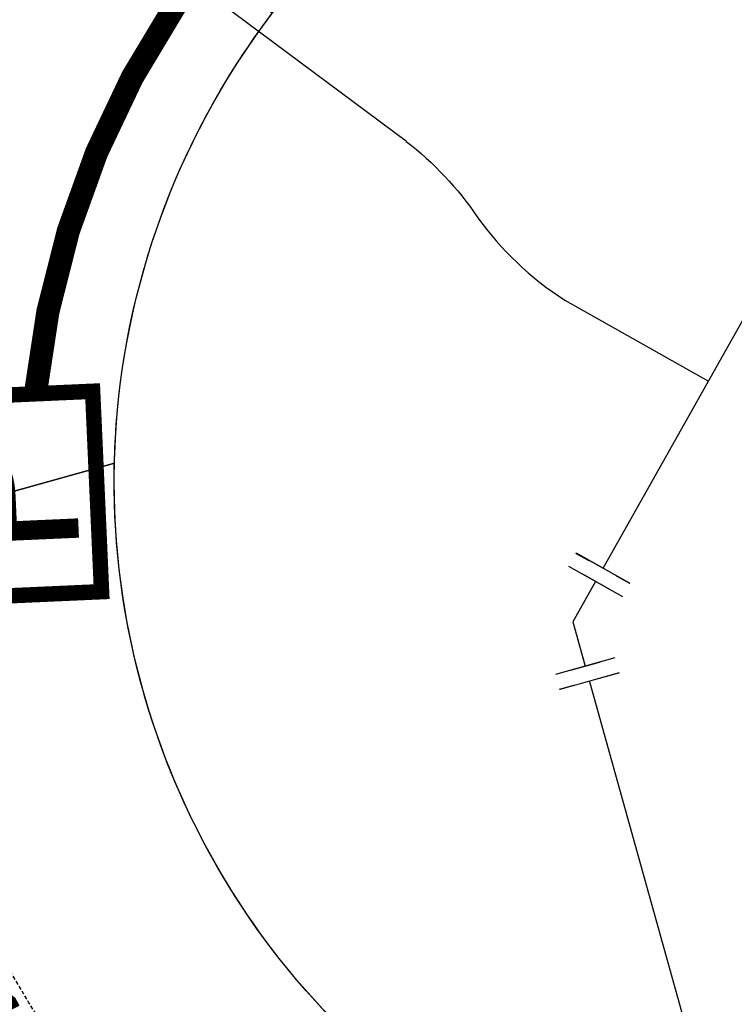
# Model space of a CAD drawing. Units: feet. Extents: x 2283992 to 2286631, y 13739262 to 13744238.
# Drawn here: x 2284824 to 2284870, y 13743731 to 13743795 of the extents above; entities that cross this region are included whole.
import ezdxf

# ---------------------------------------------------------------- set-up
doc = ezdxf.new("R2010")
doc.units = ezdxf.units.FT
doc.header["$MEASUREMENT"] = 0
doc.set_wipeout_variables(frame=1)
doc.linetypes.add('HIDDEN', pattern=[0.375, 0.25, -0.125])
for name, color, linetype in [('00_U1_BASE$0$C-U01-ESMT-UTIL', 1, 'HIDDEN'), ('00_U1_BASE$0$C-U01-LOT', 255, 'Continuous'), ('00_U1_BASE$0$C-U01-STR-ROW', 3, 'Continuous'), ('00_U1_BASE$0$C-U01-WAT-FEAT', 7, 'Continuous'), ('C-LOT-LABEL', 7, 'Continuous'), ('C-PLAT-LOT', 150, 'Continuous'), ('C-U01-WAT', 4, 'Continuous'), ('C-U01-WAT-FEAT', 4, 'Continuous'), ('C-U01-WAT-SERV', 4, 'Continuous'), ('GVEC MEI Prop Sec Pedestal', 30, 'Continuous'), ('GVEC MEI Prop URD 350 MCM', 30, '350MCM_Primary_UG')]:
    doc.layers.add(name, color=color, linetype=linetype)
doc.layers.add('_Invisible', color=30, linetype='Continuous', lineweight=0, plot=False)
doc.layers.get('00_U1_BASE$0$C-U01-WAT-FEAT').off()
doc.styles.add('arial', font='arial.ttf')
doc.styles.add('SSP', font='txt')
doc.styles.get("Standard").update_dxf_attribs({"font": 'arial.ttf'})
doc.linetypes.add('350MCM_Primary_UG', pattern='A,0.25,-0.05,["350",arial,S=0.05,R=0,X=-0.03,Y=-0.025],-0.1', length=0.4)

# ---------------------------------------------------------------- blocks, each defined once
blk = doc.blocks.new('*U307')
at = {"layer": 'C-LOT-LABEL', "color": 7, "linetype": 'Continuous', "lineweight": -3, "char_height": 6, "attachment_point": 7, "style": 'SSP'}
for s, insert, rotation in [('5', (2284823.477, 13743750.818), 283.84741), ('4', (2284825.003, 13743745.663), 289.1419), ('.', (2284827.105, 13743740.438), 294.68851), ('1', (2284828.239, 13743738.111), 297.23671), ('6', (2284830.605, 13743733.945), 301.95494), ("'", (2284833.575, 13743729.629), 307.11436)]:
    blk.add_mtext(s, dxfattribs=dict(at, insert=insert, rotation=rotation))
blk = doc.blocks.new('*U83')
at = {"color": 6}
for points in [[(5.67, 5.99), (4.69, 4.24), (1.2, 6.21), (2.19, 7.95)], [(0.22, -8.24), (-0.31, -6.32), (3.54, -5.24), (4.08, -7.17)]]:
    blk.add_wipeout(points, dxfattribs=at)
at = {"flags": 128}
for points in [[(-0.54, 7.19), (6.43, 3.26)], [(2.95, 5.23), (0, 0), (1.61, -5.78)], [(5.47, -4.7), (-2.24, -6.85)]]:
    blk.add_lwpolyline(points, dxfattribs=at)
at = {"layer": 'Defpoints', "color": 6, "flags": 128}
for points in [[(0.44, 8.93), (7.41, 5.01)], [(6, -6.63), (-1.7, -8.78)]]:
    blk.add_lwpolyline(points, dxfattribs=at)
blk = doc.blocks.new('*U440')
at = {"color": 6}
for points in [[(5.67, 5.99), (4.69, 4.24), (1.2, 6.21), (2.19, 7.95)], [(0.22, -8.24), (-0.31, -6.32), (3.54, -5.24), (4.08, -7.17)]]:
    blk.add_wipeout(points, dxfattribs=at)
at = {"flags": 128}
for points in [[(-0.54, 7.19), (6.43, 3.26)], [(2.95, 5.23), (0, 0), (1.61, -5.78)], [(5.47, -4.7), (-2.24, -6.85)]]:
    blk.add_lwpolyline(points, dxfattribs=at)
at = {"layer": 'Defpoints', "color": 6, "flags": 128}
for points in [[(0.44, 8.93), (7.41, 5.01)], [(6, -6.63), (-1.7, -8.78)]]:
    blk.add_lwpolyline(points, dxfattribs=at)
blk = doc.blocks.new('*U476')
blk.add_line((20.16, -16.5), (-3.8, 1.61))
blk = doc.blocks.new('PEDESTAL')
at = {"color": 0, "linetype": 'ByBlock', "lineweight": -2, "transparency": 16777216, "const_width": 1}
blk.add_lwpolyline([(-6.5, -6.5), (6.5, -6.5), (6.5, 6.5), (-6.5, 6.5)], close=True, dxfattribs=at)
at = {"color": 0, "linetype": 'ByBlock', "lineweight": -2, "insert": (0, -0.192), "char_height": 10, "attachment_point": 5}
blk.add_mtext_dynamic_manual_height_columns('P', width=1.36702, gutter_width=1, heights=[0], dxfattribs=at)

msp = doc.modelspace()

# ---------------------------------------------------------------- linework, layer by layer
at = {"layer": '00_U1_BASE$0$C-U01-LOT', "flags": 128}
msp.add_lwpolyline([(2284731.589, 13743738.464), (2284829.999, 13743765.927)], dxfattribs=at)
at = {"layer": '_Invisible', "color": 7, "linetype": 'HIDDEN', "transparency": 33554432, "const_width": 1, "flags": 128}
msp.add_lwpolyline([(2284863.589, 13743817.666, 0.300496), (2284824.876, 13743770.426)], format="xyb", dxfattribs=at)
at = {"layer": '_Invisible', "color": 7, "linetype": 'HIDDEN', "transparency": 33554432, "flags": 128}
msp.add_lwpolyline([(2284863.589, 13743817.666, 0.300496), (2284824.876, 13743770.426)], format="xyb", dxfattribs=at)
at = {"layer": 'C-PLAT-LOT', "color": 7, "flags": 128}
for points in [[(2284840.238, 13743795.08), (2284727.207, 13743881.339), (2284701.615, 13743845.868), (2284731.589, 13743738.464), (2284829.999, 13743765.927, -0.158367)], [(2284829.999, 13743765.927), (2284731.589, 13743738.464), (2284745.029, 13743690.304), (2284855.523, 13743721.14, -0.277614)]]:
    msp.add_lwpolyline(points, format="xyb", close=True, dxfattribs=at)
msp.add_lwpolyline([(2284833.033, 13743794.153), (2284833.411, 13743794.001), (2284833.09, 13743794.245)], dxfattribs=at)
msp.add_lwpolyline([(2284827.995, 13743770.559), (2284827.995, 13743770.559)], close=True, dxfattribs=at)
at = {"layer": 'C-U01-WAT-SERV', "color": 4, "flags": 128}
for points in [[(2284848.929, 13743786.774, -0.078805), (2284853.529, 13743781.884, 1.240869)], [(2284853.529, 13743781.884, 0.094545), (2284859.198, 13743776.495), (2284868.513, 13743771.245)]]:
    msp.add_lwpolyline(points, format="xyb", dxfattribs=at)
at = {"layer": 'GVEC MEI Prop URD 350 MCM', "color": 30, "linetype": '350MCM_Primary_UG', "const_width": 1.5, "flags": 128}
msp.add_lwpolyline([(2284863.589, 13743817.666, 0.300496), (2284824.876, 13743770.426)], format="xyb", dxfattribs=at)

# ---------------------------------------------------------------- block references
at = {"color": 7, "linetype": 'Continuous', "lineweight": -3}
msp.add_blockref('*U307', (-12.68, -8.447), dxfattribs=at)
at = {"layer": '00_U1_BASE$0$C-U01-WAT-FEAT', "lineweight": -3, "xscale": 0.5, "yscale": 0.5, "zscale": 0.5}
msp.add_blockref('*U83', (2284859.686, 13743755.64), dxfattribs=at)
at = {"layer": 'C-U01-WAT-SERV', "color": 4, "lineweight": -3, "xscale": 0.4999350098881615, "yscale": 0.4999350098881615, "zscale": 0.4999350098881615, "rotation": 0.4573710894015458}
msp.add_blockref('*U476', (2284838.787, 13743794.944), dxfattribs=at)
at = {"layer": 'GVEC MEI Prop Sec Pedestal', "color": 30, "rotation": 92.55414663890238}
msp.add_blockref('PEDESTAL', (2284822.384, 13743763.802), dxfattribs=at)

# ---------------------------------------------------------------- next in the draw order: linework, layer by layer
at = {"layer": '00_U1_BASE$0$C-U01-ESMT-UTIL', "color": 8, "flags": 128}
msp.add_lwpolyline([(2284889.957, 13743580.209), (2284855.23, 13743704.646, -1.130695), (2284918.583, 13743817.047), (2285110.032, 13743870.475, -0.414214), (2285208.592, 13743814.924), (2285453.975, 13742935.642)], format="xyb", dxfattribs=at)
at = {"layer": '00_U1_BASE$0$C-U01-STR-ROW', "flags": 128}
msp.add_lwpolyline([(2284904.405, 13743584.241), (2284868.442, 13743713.107, 0.251125), (2284864.519, 13743717.2, -1.221492), (2284912.653, 13743802.6, 0.251125), (2284918.186, 13743801.363), (2285114.064, 13743856.027, -0.414214), (2285194.144, 13743810.892), (2285439.527, 13742931.61)], format="xyb", dxfattribs=at)
at = {"layer": 'C-PLAT-LOT', "color": 7, "flags": 128}
msp.add_lwpolyline([(2284864.519, 13743717.2, -1.221492), (2284912.653, 13743802.6, 0.251111), (2284918.186, 13743801.363), (2285114.064, 13743856.027, -0.414214), (2285194.144, 13743810.892), (2285439.511, 13742931.666)], format="xyb", dxfattribs=at)
at = {"layer": 'C-U01-WAT', "color": 4, "flags": 128}
for points in [[(2284877.301, 13743786.837), (2284859.725, 13743755.653)], [(2284859.725, 13743755.653), (2284923.99, 13743525.372)]]:
    msp.add_lwpolyline(points, dxfattribs=at)

# ---------------------------------------------------------------- next in the draw order: block references
at = {"layer": 'C-U01-WAT-FEAT', "color": 4, "lineweight": -3, "xscale": 0.4999350098881615, "yscale": 0.4999350098881615, "zscale": 0.4999350098881615}
msp.add_blockref('*U440', (2284859.725, 13743755.653), dxfattribs=at)

doc.saveas('drawing.dxf')
